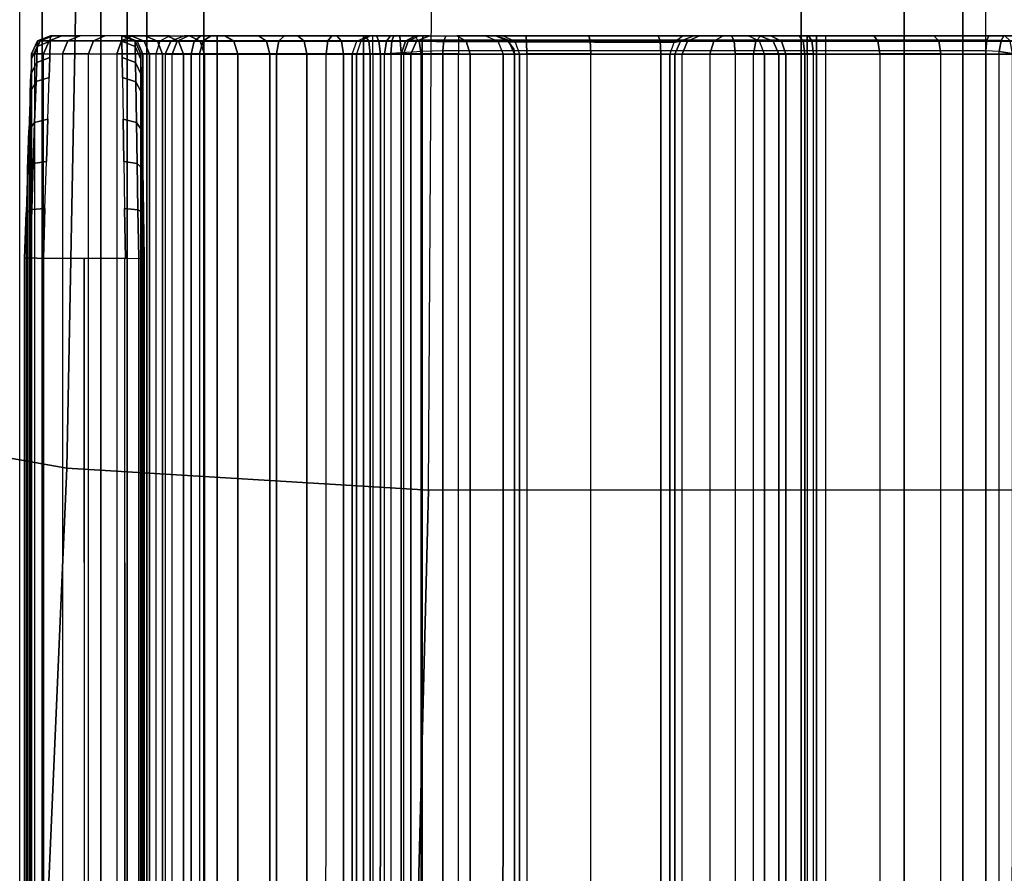
# Model space of a CAD drawing. Units: inches. Extents: x -2 to 217, y -6 to 211.
# Drawn here: x 3 to 4, y 12 to 12 of the extents above; entities that cross this region are included whole.
import ezdxf

# ---------------------------------------------------------------- set-up
doc = ezdxf.new("R2010")
doc.units = ezdxf.units.IN
doc.header["$MEASUREMENT"] = 0
for name, color, linetype in [('ELEC', 1, 'Continuous'), ('ELEC-CABLEMGMT', 1, 'Continuous'), ('STRUCTURE', 7, 'Continuous'), ('TERRITORY-FABRIC', 5, 'Continuous')]:
    doc.layers.add(name, color=color, linetype=linetype)

# ---------------------------------------------------------------- blocks, each defined once
blk = doc.blocks.new('VFG110_72_0T')
at = {"layer": 'STRUCTURE'}
for points in [[(0, 1.53, 26.44), (0, 0.3, 26.44), (72, 0.3, 26.44), (72, 1.53, 26.44)], [(0, 1.16676, 25.75202), (72, 1.16676, 25.75202), (72, 1.12442, 25.78734), (0, 1.12442, 25.78734)], [(72, 1.155, 26.32), (72, 1.155, 25.92), (0, 1.155, 25.92), (0, 1.155, 26.32)], [(0, 1.155, 25.92), (72, 1.155, 25.92), (72, 0.675, 25.92), (0, 0.675, 25.92)], [(0, 1.155, 26.32), (0, 0.675, 26.32), (72, 0.675, 26.32), (72, 1.155, 26.32)], [(0, 1.12442, 25.78734), (72, 1.12442, 25.78734), (72, 1.07077, 25.8), (0, 1.07077, 25.8)], [(0, 1.07077, 25.8), (72, 1.07077, 25.8), (72, 0.75924, 25.8), (0, 0.75924, 25.8)], [(0, 0.75924, 25.8), (72, 0.75924, 25.8), (72, 0.70558, 25.78734), (0, 0.70558, 25.78734)], [(0, 0.70558, 25.78734), (72, 0.70558, 25.78734), (72, 0.66325, 25.75202), (0, 0.66325, 25.75202)], [(0, 0.675, 26.32), (0, 0.675, 25.92), (72, 0.675, 25.92), (72, 0.675, 26.32)], [(0, 0.47633, 25.59308), (72, 0.47633, 25.59308), (72, 0.66325, 25.75202), (0, 0.66325, 25.75202)]]:
    blk.add_3dface(points, dxfattribs=at)
blk = doc.blocks.new('VFG116_2642T_0T')
at = {"layer": 'TERRITORY-FABRIC'}
for points in [[(41.68999, -1.88933, 26.44005), (0.3097, -1.88933, 26.44005), (0.3098, -1.53448, 26.44005), (41.68999, -1.53448, 26.44005)], [(41.68999, -1.88933, 26.44005), (0.3097, -1.88933, 26.44005), (0.3098, -1.53448, 26.44005), (41.68999, -1.53448, 26.44005)], [(40.75849, -1.53448, 51.98005), (1.2373, -1.53448, 51.98005), (1.2373, -1.88933, 51.98005), (40.75849, -1.88933, 51.98005)], [(40.75849, -1.53448, 51.98005), (1.2373, -1.53448, 51.98005), (1.2373, -1.88933, 51.98005), (40.75849, -1.88933, 51.98005)], [(41.68998, -1.89948, 26.44893), (0.3097, -1.89948, 26.44893), (0.3098, -1.88933, 26.44005), (41.68999, -1.88933, 26.44005)], [(41.68998, -1.89948, 26.44893), (0.3097, -1.89948, 26.44893), (0.3098, -1.88933, 26.44005), (41.68999, -1.88933, 26.44005)], [(40.75849, -1.88933, 51.98005), (1.2373, -1.88933, 51.98005), (1.2373, -1.89948, 51.97117), (40.75848, -1.89948, 51.97117)], [(40.75849, -1.88933, 51.98005), (1.2373, -1.88933, 51.98005), (1.2373, -1.89948, 51.97117), (40.75848, -1.89948, 51.97117)]]:
    blk.add_3dface(points, dxfattribs=at)
for points, invisible_edges in [([(40.75848, -1.89948, 51.97117), (1.2373, -1.89948, 51.97117), (0.06891, -1.89948, 50.80297), (41.93105, -1.89948, 50.80307)], 14), ([(41.93105, -1.89948, 26.69024), (41.93105, -1.89948, 50.80307), (0.06891, -1.89948, 50.80297), (0.06891, -1.89948, 26.69022)], 10), ([(41.93105, -1.89948, 26.69024), (0.06891, -1.89948, 26.69022), (0.3097, -1.89948, 26.44893), (41.68998, -1.89948, 26.44893)], 11)]:
    blk.add_3dface(points, dxfattribs=dict(at, invisible_edges=invisible_edges))
blk = doc.blocks.new('VFG150_08_1T')
at = {"layer": 'ELEC-CABLEMGMT'}
for points in [[(-10.65949, -0.97866, 22.38244), (-10.65949, 0.97866, 22.38244), (-11.65291, 0.95353, 22.16306), (-11.65291, -0.95353, 22.16306)], [(-11.65291, 0.95353, 22.16306), (-11.65291, -0.95353, 22.16306), (-12.66165, -0.94741, 22.09), (-12.66165, 0.94741, 22.09)], [(-12.6628, -1.12301, 22.13383), (-11.66431, -1.14215, 22.20822), (-11.65291, -0.95353, 22.16306), (-12.66165, -0.94741, 22.09)], [(-11.66431, -1.14215, 22.20822), (-10.68346, -1.18516, 22.42787), (-10.65949, -0.97866, 22.38244), (-11.65291, -0.95353, 22.16306)], [(-12.66633, -1.25739, 22.25503), (-11.69012, -1.28774, 22.33425), (-11.66431, -1.14215, 22.20822), (-12.6628, -1.12301, 22.13383)], [(-11.69012, -1.28774, 22.33425), (-10.73547, -1.34506, 22.55829), (-10.68346, -1.18516, 22.42787), (-11.66431, -1.14215, 22.20822)]]:
    blk.add_3dface(points, dxfattribs=at)
blk = doc.blocks.new('VFG197_0T')
at = {"layer": 'ELEC'}
for points in [[(11.09321, -1.83737, 24.36852), (11.82023, -1.83738, 24.36852), (11.84037, -1.83808, 24.35555), (11.07308, -1.83808, 24.35555)], [(11.79766, -1.83659, 24.37677), (11.11578, -1.83659, 24.37677), (11.09321, -1.83737, 24.36852), (11.82023, -1.83738, 24.36852)], [(11.77391, -1.83576, 24.37983), (11.79766, -1.83659, 24.37677), (11.11578, -1.83659, 24.37677), (11.13953, -1.83576, 24.37983)], [(11.13953, -1.83576, 24.37983), (11.13951, -1.83864, 24.38678), (11.77394, -1.83865, 24.38678), (11.77391, -1.83576, 24.37983)], [(11.79766, -1.83659, 24.37677), (11.77391, -1.83576, 24.37983), (11.77394, -1.83865, 24.38678), (11.7992, -1.8395, 24.3835)], [(11.82023, -1.83738, 24.36852), (11.79766, -1.83659, 24.37677), (11.7992, -1.8395, 24.3835), (11.8232, -1.84032, 24.3747)], [(11.84037, -1.83808, 24.35555), (11.82023, -1.83738, 24.36852), (11.8232, -1.84032, 24.3747), (11.84461, -1.84104, 24.36089)], [(11.0358, -1.83938, 24.29539), (11.87764, -1.83939, 24.29539), (11.88029, -1.83948, 24.27158), (11.03315, -1.83947, 24.27158)], [(11.03315, -1.83947, 24.25741), (11.88029, -1.83948, 24.25741), (11.88029, -1.841, 24.23151), (11.03315, -1.84099, 24.23151)], [(11.88029, -1.83948, 24.27158), (11.03315, -1.83947, 24.27158), (11.03315, -1.83947, 24.25741), (11.88029, -1.83948, 24.25741)], [(11.88029, -1.841, 24.23151), (11.03315, -1.84099, 24.23151), (11.03315, -1.84572, 24.20513), (11.88029, -1.84573, 24.20513)], [(11.8698, -1.83911, 24.31807), (11.04364, -1.8391, 24.31807), (11.0358, -1.83938, 24.29539), (11.87764, -1.83939, 24.29539)], [(11.05306, -1.83878, 24.33415), (11.86038, -1.83878, 24.33415), (11.8698, -1.83911, 24.31807), (11.04364, -1.8391, 24.31807)], [(11.84037, -1.83808, 24.35555), (11.07308, -1.83808, 24.35555), (11.05306, -1.83878, 24.33415), (11.86038, -1.83878, 24.33415)], [(11.13951, -1.83864, 24.38678), (11.1397, -1.84559, 24.38967), (11.77374, -1.8456, 24.38967), (11.77394, -1.83865, 24.38678)], [(11.7992, -1.8395, 24.3835), (11.77394, -1.83865, 24.38678), (11.77374, -1.8456, 24.38967), (11.79965, -1.84643, 24.38633)], [(11.8232, -1.84032, 24.3747), (11.7992, -1.8395, 24.3835), (11.79965, -1.84643, 24.38633), (11.82427, -1.84722, 24.37733)], [(11.84461, -1.84104, 24.36089), (11.8232, -1.84032, 24.3747), (11.82427, -1.84722, 24.37733), (11.84623, -1.84792, 24.36318)], [(11.86038, -1.83878, 24.33415), (11.84037, -1.83808, 24.35555), (11.84461, -1.84104, 24.36089), (11.86588, -1.84176, 24.33812)], [(11.86588, -1.84176, 24.33812), (11.84461, -1.84104, 24.36089), (11.84623, -1.84792, 24.36318), (11.86807, -1.84862, 24.33984)], [(11.8698, -1.83911, 24.31807), (11.86038, -1.83878, 24.33415), (11.86588, -1.84176, 24.33812), (11.87589, -1.8421, 24.32101)], [(11.87589, -1.8421, 24.32101), (11.86588, -1.84176, 24.33812), (11.86807, -1.84862, 24.33984), (11.87835, -1.84895, 24.3223)], [(11.87764, -1.83939, 24.29539), (11.8698, -1.83911, 24.31807), (11.87589, -1.8421, 24.32101), (11.88421, -1.84238, 24.2969)], [(11.88421, -1.84238, 24.2969), (11.87589, -1.8421, 24.32101), (11.87835, -1.84895, 24.3223), (11.8869, -1.84922, 24.29756)], [(11.88029, -1.83948, 24.27158), (11.87764, -1.83939, 24.29539), (11.88421, -1.84238, 24.2969), (11.88703, -1.84248, 24.27158)], [(11.88029, -1.83948, 24.25741), (11.88029, -1.841, 24.23151), (11.88703, -1.84398, 24.23186), (11.88703, -1.84248, 24.25742)], [(11.88029, -1.83948, 24.25741), (11.88029, -1.83948, 24.27158), (11.88703, -1.84248, 24.27159), (11.88703, -1.84248, 24.25742)], [(11.88029, -1.841, 24.23151), (11.88029, -1.84573, 24.20513), (11.88703, -1.84864, 24.20584), (11.88703, -1.84398, 24.23186)], [(11.88703, -1.84248, 24.27158), (11.88421, -1.84238, 24.2969), (11.8869, -1.84922, 24.29756), (11.88979, -1.84932, 24.27158)], [(11.88703, -1.84248, 24.25742), (11.88703, -1.84398, 24.23186), (11.88979, -1.85077, 24.23266), (11.88979, -1.84932, 24.25744)], [(11.88703, -1.84248, 24.25742), (11.88703, -1.84248, 24.27159), (11.88979, -1.84932, 24.27161), (11.88979, -1.84932, 24.25744)], [(11.03315, -1.84572, 24.20513), (11.88029, -1.84573, 24.20513), (11.88029, -1.85559, 24.17442), (11.03315, -1.85558, 24.17442)], [(11.1397, -1.84559, 24.38967), (11.1397, -1.86698, 24.38967), (11.77374, -1.86698, 24.38967), (11.77374, -1.8456, 24.38967)], [(11.88029, -1.84573, 24.20513), (11.88029, -1.85559, 24.17442), (11.88703, -1.85837, 24.17554), (11.88703, -1.84864, 24.20584)], [(11.88703, -1.84398, 24.23186), (11.88703, -1.84864, 24.20584), (11.88979, -1.85529, 24.20745), (11.88979, -1.85077, 24.23266)], [(11.88703, -1.84864, 24.20584), (11.88703, -1.85837, 24.17554), (11.88979, -1.86471, 24.1781), (11.88979, -1.85529, 24.20745)], [(11.88029, -1.85559, 24.17442), (11.03315, -1.85558, 24.17442), (11.03315, -1.8691, 24.14667), (11.88029, -1.86911, 24.14667)], [(11.88029, -1.85559, 24.17442), (11.88029, -1.86911, 24.14667), (11.88703, -1.87171, 24.14817), (11.88703, -1.85837, 24.17554)], [(11.88703, -1.85837, 24.17554), (11.88703, -1.87171, 24.14817), (11.88979, -1.87763, 24.15159), (11.88979, -1.86471, 24.1781)], [(11.1397, -1.86698, 24.38967), (11.1397, -1.88807, 24.38967), (11.77374, -1.88808, 24.38967), (11.77374, -1.8667, 24.38967)], [(11.03315, -1.8691, 24.14667), (11.88029, -1.86911, 24.14667), (11.88029, -1.88397, 24.12417), (11.03315, -1.88396, 24.12417)], [(11.88029, -1.86911, 24.14667), (11.88029, -1.88397, 24.12417), (11.88703, -1.88637, 24.12598), (11.88703, -1.87171, 24.14817)], [(11.88703, -1.87171, 24.14817), (11.88703, -1.88637, 24.12598), (11.88979, -1.89183, 24.13008), (11.88979, -1.87763, 24.15159)], [(11.88029, -1.88397, 24.12417), (11.03315, -1.88396, 24.12417), (11.03315, -1.90437, 24.10066), (11.88029, -1.90438, 24.10066)], [(11.88029, -1.88397, 24.12417), (11.88029, -1.90438, 24.10066), (11.88703, -1.9065, 24.10278), (11.88703, -1.88637, 24.12598)], [(11.77374, -1.88808, 24.38967), (11.77381, -1.89533, 24.38678), (11.13963, -1.89532, 24.38678), (11.1397, -1.88836, 24.38967)], [(11.79965, -1.88795, 24.38633), (11.77374, -1.88837, 24.38967), (11.77381, -1.89533, 24.38678), (11.79909, -1.8949, 24.38351)], [(11.82427, -1.88756, 24.37733), (11.79965, -1.88795, 24.38633), (11.79909, -1.8949, 24.38351), (11.8231, -1.89449, 24.37473)], [(11.84623, -1.88721, 24.36318), (11.82427, -1.88756, 24.37733), (11.8231, -1.89449, 24.37473), (11.84451, -1.89413, 24.36092)], [(11.86807, -1.88686, 24.33984), (11.84623, -1.88721, 24.36318), (11.84451, -1.89413, 24.36092), (11.8658, -1.89377, 24.33814)], [(11.87835, -1.88669, 24.3223), (11.86807, -1.88686, 24.33984), (11.8658, -1.89377, 24.33814), (11.87581, -1.8936, 24.32104)], [(11.8869, -1.88656, 24.29756), (11.87835, -1.88669, 24.3223), (11.87581, -1.8936, 24.32104), (11.88415, -1.89346, 24.29691)], [(11.88979, -1.88651, 24.27158), (11.8869, -1.88656, 24.29756), (11.88415, -1.89346, 24.29691), (11.88697, -1.89341, 24.27158)], [(11.88979, -1.88651, 24.25741), (11.88979, -1.88762, 24.23779), (11.88697, -1.89447, 24.23856), (11.88697, -1.89341, 24.25741)], [(11.88979, -1.88651, 24.25741), (11.88979, -1.88651, 24.27158), (11.88697, -1.89341, 24.27158), (11.88697, -1.89341, 24.25741)], [(11.88979, -1.88762, 24.23779), (11.88979, -1.89138, 24.21647), (11.88697, -1.89808, 24.21808), (11.88697, -1.89447, 24.23856)], [(11.88703, -1.88637, 24.12598), (11.88703, -1.9065, 24.10278), (11.88979, -1.91133, 24.10761), (11.88979, -1.89183, 24.13008)], [(11.84451, -1.89413, 24.36092), (11.8231, -1.89449, 24.37473), (11.82006, -1.8974, 24.36852), (11.84019, -1.89705, 24.35555)], [(11.8658, -1.89377, 24.33814), (11.84451, -1.89413, 24.36092), (11.84019, -1.89705, 24.35555), (11.86021, -1.8967, 24.33415)], [(11.87581, -1.8936, 24.32104), (11.8658, -1.89377, 24.33814), (11.86021, -1.8967, 24.33415), (11.86963, -1.89654, 24.31807)], [(11.88415, -1.89346, 24.29691), (11.87581, -1.8936, 24.32104), (11.86963, -1.89654, 24.31807), (11.87747, -1.8964, 24.29539)], [(11.88697, -1.89341, 24.27158), (11.88415, -1.89346, 24.29691), (11.87747, -1.8964, 24.29539), (11.88012, -1.89635, 24.27158)], [(11.88697, -1.89341, 24.25741), (11.88697, -1.89447, 24.23856), (11.88012, -1.8974, 24.2389), (11.88012, -1.89635, 24.25742)], [(11.88697, -1.89341, 24.25741), (11.88697, -1.89341, 24.27158), (11.88012, -1.89635, 24.27158), (11.88012, -1.89635, 24.25742)], [(11.88979, -1.89138, 24.21647), (11.88979, -1.89861, 24.19353), (11.88697, -1.90503, 24.19605), (11.88697, -1.89808, 24.21808)], [(11.03332, -1.89634, 24.25742), (11.03332, -1.89739, 24.2389), (11.88012, -1.8974, 24.2389), (11.88012, -1.89635, 24.25742)], [(11.03332, -1.89634, 24.27158), (11.03332, -1.89634, 24.25742), (11.88012, -1.89635, 24.25742), (11.88012, -1.89635, 24.27158)], [(11.03597, -1.89639, 24.29539), (11.03332, -1.89634, 24.27158), (11.88012, -1.89635, 24.27158), (11.87747, -1.8964, 24.29539)], [(11.88012, -1.90094, 24.21877), (11.88012, -1.8974, 24.2389), (11.03332, -1.89739, 24.2389), (11.03332, -1.90093, 24.21877)], [(11.04381, -1.89653, 24.31807), (11.03597, -1.89639, 24.29539), (11.87747, -1.8964, 24.29539), (11.86963, -1.89654, 24.31807)], [(11.05323, -1.89669, 24.33415), (11.04381, -1.89653, 24.31807), (11.86963, -1.89654, 24.31807), (11.86021, -1.8967, 24.33415)], [(11.07325, -1.89704, 24.35555), (11.05323, -1.89669, 24.33415), (11.86021, -1.8967, 24.33415), (11.84019, -1.89705, 24.35555)], [(11.84019, -1.89705, 24.35555), (11.82006, -1.8974, 24.36852), (11.09338, -1.89739, 24.36852), (11.07325, -1.89704, 24.35555)], [(11.82006, -1.8974, 24.36852), (11.79749, -1.89779, 24.37676), (11.11595, -1.89779, 24.37676), (11.09338, -1.89739, 24.36852)], [(11.79749, -1.89779, 24.37676), (11.77374, -1.89821, 24.37983), (11.1397, -1.8982, 24.37983), (11.11595, -1.89779, 24.37676)], [(11.1397, -1.8982, 24.37983), (11.13963, -1.89532, 24.38678), (11.77381, -1.89533, 24.38678), (11.77374, -1.89821, 24.37983)], [(11.79909, -1.8949, 24.38351), (11.77381, -1.89533, 24.38678), (11.77374, -1.89821, 24.37983), (11.79749, -1.89779, 24.37676)], [(11.8231, -1.89449, 24.37473), (11.79909, -1.8949, 24.38351), (11.79749, -1.89779, 24.37676), (11.82006, -1.8974, 24.36852)], [(11.88697, -1.89447, 24.23856), (11.88697, -1.89808, 24.21808), (11.88012, -1.90094, 24.21877), (11.88012, -1.8974, 24.2389)], [(11.88697, -1.89808, 24.21808), (11.88697, -1.90503, 24.19605), (11.88012, -1.90777, 24.19713), (11.88012, -1.90094, 24.21877)], [(11.88979, -1.89861, 24.19353), (11.88979, -1.91009, 24.16976), (11.88697, -1.91605, 24.17322), (11.88697, -1.90503, 24.19605)], [(11.03315, -1.90437, 24.10066), (11.88029, -1.90438, 24.10066), (11.88029, -1.92707, 24.08085), (11.03315, -1.92706, 24.08085)], [(11.03332, -1.90093, 24.21877), (11.03332, -1.90776, 24.19713), (11.88012, -1.90777, 24.19713), (11.88012, -1.90094, 24.21877)], [(11.88029, -1.92707, 24.08085), (11.88029, -1.90438, 24.10066), (11.88703, -1.9065, 24.10278), (11.88703, -1.92889, 24.08323)], [(11.88012, -1.9186, 24.1747), (11.88012, -1.90777, 24.19713), (11.03332, -1.90776, 24.19713), (11.03332, -1.91859, 24.1747)], [(11.03332, -1.90916, 24.74579), (11.03332, -1.91278, 24.73226), (11.88012, -1.91279, 24.73226), (11.88012, -1.90917, 24.74579)], [(11.03332, -1.90916, 24.74579), (11.03332, -1.91278, 24.75932), (11.88012, -1.91279, 24.75932), (11.88012, -1.90917, 24.74579)], [(11.88697, -1.90503, 24.19605), (11.88697, -1.91605, 24.17322), (11.88012, -1.9186, 24.1747), (11.88012, -1.90777, 24.19713)], [(11.88012, -1.91279, 24.73226), (11.88012, -1.90917, 24.74579), (11.88697, -1.91211, 24.74579), (11.88697, -1.91534, 24.73373)], [(11.88012, -1.90917, 24.74579), (11.88012, -1.91279, 24.75932), (11.88697, -1.91534, 24.75785), (11.88697, -1.91211, 24.74579)], [(11.88703, -1.92889, 24.08323), (11.88703, -1.9065, 24.10278), (11.88979, -1.91133, 24.10761), (11.88979, -1.93302, 24.08868)], [(11.03332, -1.92269, 24.72236), (11.03332, -1.91278, 24.73226), (11.88012, -1.91279, 24.73226), (11.88012, -1.92269, 24.72236)], [(11.88012, -1.91279, 24.75932), (11.88012, -1.92269, 24.76923), (11.03332, -1.92269, 24.76923), (11.03332, -1.91278, 24.75932)], [(11.88012, -1.92269, 24.72236), (11.88012, -1.91279, 24.73226), (11.88697, -1.91534, 24.73373), (11.88697, -1.92417, 24.72491)], [(11.88012, -1.91279, 24.75932), (11.88012, -1.92269, 24.76923), (11.88697, -1.92417, 24.76668), (11.88697, -1.91534, 24.75785)], [(11.88979, -1.91009, 24.16976), (11.88979, -1.92177, 24.15216), (11.88697, -1.92727, 24.15632), (11.88697, -1.91605, 24.17322)], [(11.88697, -1.91534, 24.73373), (11.88697, -1.91211, 24.74579), (11.88979, -1.91901, 24.74579), (11.88979, -1.92131, 24.73718)], [(11.88697, -1.91211, 24.74579), (11.88697, -1.91534, 24.75785), (11.88979, -1.92131, 24.7544), (11.88979, -1.91901, 24.74579)], [(11.88012, -1.92962, 24.15809), (11.88012, -1.9186, 24.1747), (11.03332, -1.91859, 24.1747), (11.03332, -1.92961, 24.15809)], [(11.88697, -1.91605, 24.17322), (11.88697, -1.92727, 24.15632), (11.88012, -1.92962, 24.15809), (11.88012, -1.9186, 24.1747)], [(11.88697, -1.92417, 24.72491), (11.88697, -1.91534, 24.73373), (11.88979, -1.92131, 24.73718), (11.88979, -1.92761, 24.73088)], [(11.88697, -1.91534, 24.75785), (11.88697, -1.92417, 24.76668), (11.88979, -1.92761, 24.7607), (11.88979, -1.92131, 24.7544)], [(11.88012, -1.92269, 24.72236), (11.88012, -1.93622, 24.71873), (11.03332, -1.93621, 24.71873), (11.03332, -1.92269, 24.72236)], [(11.03332, -1.92269, 24.76923), (11.03332, -1.93621, 24.77285), (11.88012, -1.93622, 24.77285), (11.88012, -1.92269, 24.76923)], [(11.88012, -1.93622, 24.71873), (11.88012, -1.92269, 24.72236), (11.88697, -1.92417, 24.72491), (11.88697, -1.93622, 24.72168)], [(11.88012, -1.92269, 24.76923), (11.88012, -1.93622, 24.77285), (11.88697, -1.93622, 24.76991), (11.88697, -1.92417, 24.76668)], [(11.88979, -1.92177, 24.15216), (11.88979, -1.94012, 24.13147), (11.88697, -1.9449, 24.13645), (11.88697, -1.92727, 24.15632)], [(11.88697, -1.93622, 24.72168), (11.88697, -1.92417, 24.72491), (11.88979, -1.92761, 24.73088), (11.88979, -1.93622, 24.72858)], [(11.88697, -1.92417, 24.76668), (11.88697, -1.93622, 24.76991), (11.88979, -1.93622, 24.76301), (11.88979, -1.92761, 24.7607)], [(11.88029, -1.92707, 24.08085), (11.03315, -1.92706, 24.08085), (11.03315, -1.96709, 24.05663), (11.88029, -1.9671, 24.05663)], [(11.03332, -1.92961, 24.15809), (11.03332, -1.94694, 24.13857), (11.88012, -1.94694, 24.13857), (11.88012, -1.92962, 24.15809)], [(11.88697, -1.92727, 24.15632), (11.88697, -1.9449, 24.13645), (11.88012, -1.94694, 24.13857), (11.88012, -1.92962, 24.15809)], [(11.88029, -1.9671, 24.05663), (11.88029, -1.92707, 24.08085), (11.88703, -1.92889, 24.08323), (11.88703, -1.96837, 24.05935)], [(11.88703, -1.96837, 24.05935), (11.88703, -1.92889, 24.08323), (11.88979, -1.93302, 24.08868), (11.88979, -1.97127, 24.06554)], [(11.88012, -2.01251, 24.71873), (11.03332, -2.0125, 24.71873), (11.03332, -1.93621, 24.71873), (11.88012, -1.93622, 24.71873)], [(11.88012, -1.93622, 24.77285), (11.88012, -2.01744, 24.77285), (11.03332, -2.01743, 24.77285), (11.03332, -1.93621, 24.77285)], [(11.88012, -2.01251, 24.71873), (11.88012, -1.93622, 24.71873), (11.88697, -1.93622, 24.72168), (11.88697, -2.01251, 24.72168)], [(11.88012, -1.93622, 24.77285), (11.88012, -2.01744, 24.77285), (11.88697, -2.01744, 24.76991), (11.88697, -1.93622, 24.76991)], [(11.88697, -2.01251, 24.72168), (11.88697, -1.93622, 24.72168), (11.88979, -1.93622, 24.72858), (11.88979, -2.01251, 24.72858)], [(11.88697, -1.93622, 24.76991), (11.88697, -2.01744, 24.76991), (11.88979, -2.01744, 24.76301), (11.88979, -1.93622, 24.76301)], [(11.88979, -1.94012, 24.13147), (11.88979, -1.95782, 24.11658), (11.88697, -1.96191, 24.12214), (11.88697, -1.9449, 24.13645)], [(11.88697, -1.9449, 24.13645), (11.88697, -1.96191, 24.12214), (11.88012, -1.96365, 24.12451), (11.88012, -1.94694, 24.13857)], [(11.03332, -1.94694, 24.13857), (11.03332, -1.96364, 24.12451), (11.88012, -1.96365, 24.12451), (11.88012, -1.94694, 24.13857)], [(11.88979, -1.95782, 24.11658), (11.88979, -1.97829, 24.10363), (11.88697, -1.98156, 24.10971), (11.88697, -1.96191, 24.12214)], [(11.88012, -1.98296, 24.1123), (11.88012, -1.96365, 24.12451), (11.03332, -1.96364, 24.12451), (11.03332, -1.98295, 24.1123)], [(11.88697, -1.96191, 24.12214), (11.88697, -1.98156, 24.10971), (11.88012, -1.98296, 24.1123), (11.88012, -1.96365, 24.12451)], [(11.88029, -1.9671, 24.05663), (11.03315, -1.96709, 24.05663), (11.03315, -1.99295, 24.04643), (11.88029, -1.99296, 24.04643)], [(11.88029, -1.99296, 24.04643), (11.88029, -1.9671, 24.05663), (11.88703, -1.96837, 24.05935), (11.88703, -1.99388, 24.04929)], [(11.88703, -1.99388, 24.04929), (11.88703, -1.96837, 24.05935), (11.88979, -1.97127, 24.06554), (11.88979, -1.99598, 24.05579)], [(11.88697, -1.98156, 24.10971), (11.88697, -2.00111, 24.10073), (11.88012, -2.00216, 24.10348), (11.88012, -1.98296, 24.1123)], [(11.88979, -1.97829, 24.10363), (11.88979, -1.99864, 24.09429), (11.88697, -2.00111, 24.10073), (11.88697, -1.98156, 24.10971)], [(11.03332, -1.98295, 24.1123), (11.03332, -2.00215, 24.10348), (11.88012, -2.00216, 24.10348), (11.88012, -1.98296, 24.1123)], [(11.03315, -1.99295, 24.04643), (11.88029, -1.99296, 24.04643), (11.88029, -2.02684, 24.03834), (11.03315, -2.02683, 24.03834)], [(11.88029, -2.02684, 24.03834), (11.88029, -1.99296, 24.04643), (11.88703, -1.99388, 24.04929), (11.88703, -2.02731, 24.04131)], [(11.88703, -2.02731, 24.04131), (11.88703, -1.99388, 24.04929), (11.88979, -1.99598, 24.05579), (11.88979, -2.02837, 24.04806)], [(11.88697, -2.00111, 24.10073), (11.88697, -2.0152, 24.09603), (11.88012, -2.016, 24.09886), (11.88012, -2.00216, 24.10348)], [(11.88979, -1.99864, 24.09429), (11.88979, -2.0133, 24.08939), (11.88697, -2.0152, 24.09603), (11.88697, -2.00111, 24.10073)], [(11.03332, -2.00215, 24.10348), (11.03332, -2.01599, 24.09886), (11.88012, -2.016, 24.09886), (11.88012, -2.00216, 24.10348)], [(11.88012, -2.00653, 25.25508), (11.88012, -2.00886, 25.23216), (11.03332, -2.00885, 25.23216), (11.03332, -2.00652, 25.25508)], [(11.03332, -2.00652, 25.25508), (11.03332, -2.17227, 25.54217), (11.88012, -2.17228, 25.54217), (11.88012, -2.00653, 25.25508)], [(11.88012, -2.00886, 25.23216), (11.88012, -2.00653, 25.25508), (11.88697, -2.00907, 25.25361), (11.88697, -2.01106, 25.23412)], [(11.88012, -2.17228, 25.54217), (11.88012, -2.00653, 25.25508), (11.88697, -2.00907, 25.25361), (11.88624, -2.17424, 25.54103)], [(11.88012, -2.00886, 25.23216), (11.88012, -2.03215, 25.20597), (11.03332, -2.03214, 25.20597), (11.03332, -2.00885, 25.23216)], [(11.88012, -2.00886, 25.23216), (11.88012, -2.03215, 25.20597), (11.88697, -2.03435, 25.20792), (11.88697, -2.01106, 25.23412)], [(11.88624, -2.17424, 25.54103), (11.88697, -2.00907, 25.25361), (11.88979, -2.01505, 25.25016), (11.88959, -2.17908, 25.53824)], [(11.88697, -2.01106, 25.23412), (11.88697, -2.00907, 25.25361), (11.88979, -2.01505, 25.25016), (11.88979, -2.01622, 25.2387)], [(11.88697, -2.01106, 25.23412), (11.88697, -2.03435, 25.20792), (11.88979, -2.0395, 25.2125), (11.88979, -2.01622, 25.2387)], [(11.03332, -2.01599, 24.09886), (11.03324, -2.02127, 24.09755), (11.88021, -2.02128, 24.09755), (11.88012, -2.016, 24.09886)], [(11.88012, -2.01251, 24.71873), (11.88012, -2.04264, 24.72473), (11.03332, -2.04263, 24.72473), (11.03332, -2.0125, 24.71873)], [(11.03332, -2.01743, 24.77285), (11.03332, -2.02352, 24.77382), (11.88012, -2.02353, 24.77382), (11.88012, -2.01744, 24.77285)], [(11.88697, -2.01251, 24.72168), (11.88697, -2.04151, 24.72745), (11.88012, -2.04264, 24.72473), (11.88012, -2.01251, 24.71873)], [(11.88021, -2.02128, 24.09755), (11.88012, -2.016, 24.09886), (11.88697, -2.0152, 24.09603), (11.88699, -2.02055, 24.09474)], [(11.88012, -2.02353, 24.77382), (11.88012, -2.01744, 24.77285), (11.88697, -2.01744, 24.76991), (11.88697, -2.02444, 24.77102)], [(11.88979, -2.01251, 24.72858), (11.88979, -2.03887, 24.73382), (11.88697, -2.04151, 24.72745), (11.88697, -2.01251, 24.72168)], [(11.88699, -2.02055, 24.09474), (11.88697, -2.0152, 24.09603), (11.88979, -2.0133, 24.08939), (11.88979, -2.01926, 24.08803)], [(11.88697, -2.02444, 24.77102), (11.88697, -2.01744, 24.76991), (11.88979, -2.01744, 24.76301), (11.88979, -2.02657, 24.76446)], [(11.88082, -2.03207, 24.09602), (11.88021, -2.02128, 24.09755), (11.03324, -2.02127, 24.09755), (11.03262, -2.03207, 24.09602)], [(11.88082, -2.03207, 24.09602), (11.88021, -2.02128, 24.09755), (11.88699, -2.02055, 24.09474), (11.88717, -2.03164, 24.09336)], [(11.88717, -2.03164, 24.09336), (11.88699, -2.02055, 24.09474), (11.88979, -2.01926, 24.08803), (11.88979, -2.03144, 24.08698)], [(11.88029, -2.02684, 24.03834), (11.03315, -2.02683, 24.03834), (11.03315, -2.06199, 24.03566), (11.88029, -2.062, 24.03566)], [(11.88012, -2.02353, 24.77382), (11.88012, -2.03336, 24.78097), (11.03332, -2.03336, 24.78097), (11.03332, -2.02352, 24.77382)], [(11.88012, -2.03336, 24.78097), (11.88012, -2.02353, 24.77382), (11.88697, -2.02444, 24.77102), (11.88697, -2.03574, 24.77924)], [(11.88029, -2.062, 24.03566), (11.88029, -2.02684, 24.03834), (11.88703, -2.02731, 24.04131), (11.88703, -2.062, 24.03866)], [(11.88697, -2.03574, 24.77924), (11.88697, -2.02444, 24.77102), (11.88979, -2.02657, 24.76446), (11.88979, -2.04133, 24.77518)], [(11.88703, -2.062, 24.03866), (11.88703, -2.02731, 24.04131), (11.88979, -2.02837, 24.04806), (11.88979, -2.062, 24.0455)], [(11.03262, -2.03207, 24.09602), (11.03187, -2.04302, 24.09601), (11.88157, -2.04303, 24.09601), (11.88082, -2.03207, 24.09602)], [(11.88012, -2.03215, 25.20597), (11.88012, -2.03712, 25.19289), (11.03332, -2.03711, 25.19289), (11.03332, -2.03214, 25.20597)], [(11.88697, -2.04006, 25.19289), (11.88697, -2.03435, 25.20792), (11.88012, -2.03215, 25.20597), (11.88012, -2.03712, 25.19289)], [(11.88157, -2.04303, 24.09601), (11.88082, -2.03207, 24.09602), (11.88717, -2.03164, 24.09336), (11.88738, -2.04301, 24.09357)], [(11.88738, -2.04301, 24.09357), (11.88717, -2.03164, 24.09336), (11.88979, -2.03144, 24.08698), (11.88979, -2.0436, 24.08777)], [(11.03332, -2.03336, 24.78097), (11.03332, -2.03711, 24.79253), (11.88012, -2.03712, 24.79253), (11.88012, -2.03336, 24.78097)], [(11.03332, -2.03711, 25.19289), (11.88012, -2.03712, 25.19289), (11.88012, -2.03712, 24.79253), (11.03332, -2.03711, 24.79253)], [(11.88012, -2.03712, 24.79253), (11.88012, -2.03336, 24.78097), (11.88697, -2.03574, 24.77924), (11.88697, -2.04006, 24.79253)], [(11.88012, -2.03712, 25.19289), (11.88012, -2.03712, 24.79253), (11.88697, -2.04006, 24.79253), (11.88697, -2.04006, 25.19289)], [(11.88979, -2.04696, 25.19289), (11.88979, -2.0395, 25.2125), (11.88697, -2.03435, 25.20792), (11.88697, -2.04006, 25.19289)], [(11.88697, -2.04006, 24.79253), (11.88697, -2.03574, 24.77924), (11.88979, -2.04133, 24.77518), (11.88979, -2.04696, 24.79253)], [(11.03187, -2.04302, 24.09601), (11.03152, -2.05394, 24.09754), (11.88192, -2.05395, 24.09754), (11.88157, -2.04303, 24.09601)], [(11.88012, -2.04264, 24.72473), (11.88012, -2.06818, 24.74179), (11.03332, -2.06817, 24.74179), (11.03332, -2.04263, 24.72473)], [(11.88697, -2.04151, 24.72745), (11.88697, -2.0661, 24.74387), (11.88012, -2.06818, 24.74179), (11.88012, -2.04264, 24.72473)], [(11.88192, -2.05395, 24.09754), (11.88157, -2.04303, 24.09601), (11.88738, -2.04301, 24.09357), (11.88749, -2.05443, 24.09529)], [(11.88979, -2.03887, 24.73382), (11.88979, -2.06122, 24.74875), (11.88697, -2.0661, 24.74387), (11.88697, -2.04151, 24.72745)], [(11.88697, -2.04006, 25.19289), (11.88697, -2.04006, 24.79253), (11.88979, -2.04696, 24.79253), (11.88979, -2.04696, 25.19289)], [(11.88749, -2.05443, 24.09529), (11.88738, -2.04301, 24.09357), (11.88979, -2.0436, 24.08777), (11.88979, -2.05559, 24.08984)], [(11.03152, -2.05394, 24.09754), (11.03152, -2.33697, 24.1577), (11.88192, -2.33697, 24.1577), (11.88192, -2.05395, 24.09754)], [(11.88192, -2.33697, 24.1577), (11.88192, -2.05395, 24.09754), (11.88749, -2.05443, 24.09529), (11.88749, -2.33745, 24.15545)], [(11.88749, -2.33745, 24.15545), (11.88749, -2.05443, 24.09529), (11.88979, -2.05559, 24.08984), (11.88979, -2.33861, 24.15)], [(11.03315, -2.06199, 24.03566), (11.88029, -2.062, 24.03566), (11.88029, -2.09767, 24.03658), (11.03315, -2.09766, 24.03658)], [(11.88639, -2.09754, 24.03897), (11.88703, -2.062, 24.03866), (11.88029, -2.062, 24.03566), (11.88029, -2.09767, 24.03658)], [(11.88963, -2.09725, 24.04464), (11.88979, -2.062, 24.0455), (11.88703, -2.062, 24.03866), (11.88639, -2.09754, 24.03897)], [(11.88979, -2.06122, 24.74875), (11.88979, -2.07615, 24.7711), (11.88697, -2.08252, 24.76846), (11.88697, -2.0661, 24.74387)], [(11.88012, -2.06818, 24.74179), (11.88012, -2.08524, 24.76733), (11.03332, -2.08523, 24.76733), (11.03332, -2.06817, 24.74179)], [(11.88697, -2.0661, 24.74387), (11.88697, -2.08252, 24.76846), (11.88012, -2.08524, 24.76733), (11.88012, -2.06818, 24.74179)], [(11.88979, -2.08139, 24.79746), (11.88979, -2.07615, 24.7711), (11.88697, -2.08252, 24.76846), (11.88697, -2.08829, 24.79746)], [(11.88697, -2.08829, 24.79746), (11.88697, -2.08252, 24.76846), (11.88012, -2.08524, 24.76733), (11.88012, -2.09123, 24.79746)], [(11.88979, -2.08139, 24.79746), (11.88979, -2.08139, 25.03458), (11.88783, -2.08729, 25.03458), (11.88697, -2.08829, 24.79746)], [(11.88979, -2.08139, 25.03458), (11.88979, -2.08139, 25.28829), (11.88697, -2.08829, 25.28829), (11.88783, -2.08729, 25.03458)], [(11.88979, -2.08139, 25.28829), (11.88979, -2.08535, 25.30305), (11.88697, -2.09132, 25.2996), (11.88697, -2.08829, 25.28829)], [(11.03332, -2.09123, 24.79746), (11.03332, -2.08523, 24.76733), (11.88012, -2.08524, 24.76733), (11.88012, -2.09123, 24.79746)], [(11.88697, -2.08829, 24.79746), (11.88783, -2.08729, 25.03458), (11.88271, -2.09084, 25.03458), (11.88012, -2.09123, 24.79746)], [(11.88783, -2.08729, 25.03458), (11.88697, -2.08829, 25.28829), (11.88012, -2.09123, 25.28829), (11.88271, -2.09084, 25.03458)], [(11.88697, -2.08829, 25.28829), (11.88697, -2.09132, 25.2996), (11.88012, -2.09387, 25.29813), (11.88012, -2.09123, 25.28829)], [(11.88979, -2.21302, 25.52483), (11.88979, -2.08535, 25.30305), (11.88697, -2.09132, 25.2996), (11.88697, -2.21902, 25.52136)], [(11.88012, -2.09123, 25.28829), (11.03332, -2.09123, 25.28829), (11.03332, -2.09123, 24.79746), (11.88012, -2.09123, 24.79746)], [(11.03332, -2.09386, 25.29813), (11.03332, -2.09123, 25.28829), (11.88012, -2.09123, 25.28829), (11.88012, -2.09387, 25.29813)], [(11.8801, -2.22157, 25.51989), (11.03334, -2.22157, 25.51989), (11.03332, -2.09386, 25.29813), (11.88012, -2.09387, 25.29813)], [(11.88697, -2.21902, 25.52136), (11.88697, -2.09132, 25.2996), (11.88012, -2.09387, 25.29813), (11.8801, -2.22157, 25.51989)], [(11.88029, -2.09767, 24.03658), (11.03315, -2.09766, 24.03658), (11.03315, -2.13095, 24.0391), (11.88029, -2.13096, 24.0391)], [(11.88703, -2.13066, 24.04208), (11.88639, -2.09754, 24.03897), (11.88029, -2.09767, 24.03658), (11.88029, -2.13096, 24.0391)], [(11.88979, -2.12999, 24.04888), (11.88963, -2.09725, 24.04464), (11.88639, -2.09754, 24.03897), (11.88703, -2.13066, 24.04208)], [(11.88979, -2.16608, 24.05346), (11.88979, -2.12999, 24.04888), (11.88703, -2.13066, 24.04208), (11.88703, -2.16712, 24.0467)], [(11.03315, -2.13095, 24.0391), (11.88029, -2.13096, 24.0391), (11.88029, -2.16757, 24.04374), (11.03315, -2.16756, 24.04374)], [(11.88703, -2.16712, 24.0467), (11.88703, -2.13066, 24.04208), (11.88029, -2.13096, 24.0391), (11.88029, -2.16757, 24.04374)], [(11.88979, -2.20429, 24.06045), (11.88979, -2.16608, 24.05346), (11.88703, -2.16712, 24.0467), (11.88703, -2.20571, 24.05377)], [(11.03315, -2.16756, 24.04374), (11.88029, -2.16757, 24.04374), (11.88029, -2.20633, 24.05083), (11.03315, -2.20632, 24.05083)], [(11.88703, -2.20571, 24.05377), (11.88703, -2.16712, 24.0467), (11.88029, -2.16757, 24.04374), (11.88029, -2.20633, 24.05083)], [(11.03332, -2.17227, 25.54217), (11.03332, -2.1749, 25.55201), (11.88012, -2.17491, 25.55201), (11.88012, -2.17228, 25.54217)], [(11.88012, -2.17491, 25.55201), (11.88012, -2.17491, 25.60357), (11.03332, -2.1749, 25.60357), (11.03332, -2.1749, 25.55201)], [(11.03332, -2.1749, 25.60357), (11.03332, -2.17863, 25.63219), (11.88012, -2.17864, 25.63219), (11.88012, -2.17491, 25.60357)], [(11.88012, -2.17228, 25.54217), (11.88012, -2.17491, 25.55201), (11.88697, -2.17786, 25.55201), (11.88624, -2.17424, 25.54103)], [(11.88012, -2.17491, 25.55201), (11.88012, -2.17491, 25.60357), (11.88697, -2.17786, 25.60357), (11.88697, -2.17786, 25.55201)], [(11.88012, -2.17491, 25.60357), (11.88012, -2.17864, 25.63219), (11.88697, -2.18136, 25.63106), (11.88697, -2.17786, 25.60357)], [(11.88624, -2.17424, 25.54103), (11.88697, -2.17786, 25.55201), (11.88979, -2.18475, 25.55201), (11.88959, -2.17908, 25.53824)], [(11.88012, -2.17864, 25.63219), (11.88012, -2.19304, 25.6572), (11.03332, -2.19303, 25.6572), (11.03332, -2.17863, 25.63219)], [(11.88012, -2.17864, 25.63219), (11.88012, -2.19304, 25.6572), (11.88697, -2.19512, 25.65512), (11.88697, -2.18136, 25.63106)], [(11.88697, -2.17786, 25.55201), (11.88697, -2.17786, 25.60357), (11.88979, -2.18475, 25.60357), (11.88979, -2.18475, 25.55201)], [(11.88697, -2.17786, 25.60357), (11.88697, -2.18136, 25.63106), (11.88979, -2.18773, 25.62842), (11.88979, -2.18475, 25.60357)], [(11.88697, -2.18136, 25.63106), (11.88697, -2.19512, 25.65512), (11.88979, -2.19999, 25.65024), (11.88979, -2.18773, 25.62842)], [(11.03332, -2.19303, 25.6572), (11.03332, -2.2159, 25.67479), (11.88012, -2.2159, 25.67479), (11.88012, -2.19304, 25.6572)], [(11.88012, -2.19304, 25.6572), (11.88012, -2.2159, 25.67479), (11.88697, -2.21703, 25.67207), (11.88697, -2.19512, 25.65512)], [(11.88697, -2.19512, 25.65512), (11.88697, -2.21703, 25.67207), (11.88979, -2.21967, 25.6657), (11.88979, -2.19999, 25.65024)], [(11.88029, -2.20633, 24.05083), (11.03315, -2.20632, 24.05083), (11.03315, -2.24711, 24.0608), (11.88029, -2.24711, 24.0608)], [(11.88703, -2.24631, 24.06369), (11.88703, -2.20571, 24.05377), (11.88029, -2.20633, 24.05083), (11.88029, -2.24711, 24.0608)], [(11.88979, -2.24449, 24.07028), (11.88979, -2.20429, 24.06045), (11.88703, -2.20571, 24.05377), (11.88703, -2.24631, 24.06369)], [(11.88012, -2.2159, 25.67479), (11.88012, -2.24377, 25.6823), (11.03332, -2.24376, 25.6823), (11.03332, -2.2159, 25.67479)], [(11.88012, -2.2159, 25.67479), (11.88012, -2.24377, 25.6823), (11.88697, -2.24377, 25.67936), (11.88697, -2.21703, 25.67207)], [(11.88979, -2.21302, 25.52483), (11.88979, -2.21919, 25.55333), (11.88697, -2.22609, 25.55333), (11.88697, -2.21902, 25.52136)], [(11.88697, -2.21703, 25.67207), (11.88697, -2.24377, 25.67936), (11.88979, -2.24377, 25.67246), (11.88979, -2.21967, 25.6657)], [(11.88012, -2.22903, 25.55333), (11.03332, -2.22902, 25.55333), (11.03334, -2.22157, 25.51989), (11.8801, -2.22157, 25.51989)], [(11.88697, -2.21902, 25.52136), (11.88697, -2.22609, 25.55333), (11.88012, -2.22903, 25.55333), (11.8801, -2.22157, 25.51989)], [(11.88979, -2.21919, 25.55333), (11.88979, -2.21919, 25.6085), (11.88697, -2.22609, 25.6085), (11.88697, -2.22609, 25.55333)], [(11.88979, -2.21919, 25.6085), (11.88979, -2.22482, 25.62585), (11.88697, -2.2304, 25.6218), (11.88697, -2.22609, 25.6085)], [(11.88697, -2.22609, 25.55333), (11.88697, -2.22609, 25.6085), (11.88012, -2.22903, 25.6085), (11.88012, -2.22903, 25.55333)], [(11.88697, -2.22609, 25.6085), (11.88697, -2.2304, 25.6218), (11.88012, -2.23278, 25.62007), (11.88012, -2.22903, 25.6085)], [(11.88979, -2.22482, 25.62585), (11.88979, -2.23958, 25.63658), (11.88697, -2.24171, 25.63002), (11.88697, -2.2304, 25.6218)], [(11.88012, -2.22903, 25.6085), (11.03332, -2.22902, 25.6085), (11.03332, -2.22902, 25.55333), (11.88012, -2.22903, 25.55333)], [(11.88012, -2.23278, 25.62007), (11.03332, -2.23277, 25.62007), (11.03332, -2.22902, 25.6085), (11.88012, -2.22903, 25.6085)], [(11.88012, -2.23278, 25.62007), (11.88012, -2.24262, 25.62722), (11.03332, -2.24261, 25.62722), (11.03332, -2.23277, 25.62007)], [(11.88697, -2.2304, 25.6218), (11.88697, -2.24171, 25.63002), (11.88012, -2.24262, 25.62722), (11.88012, -2.23278, 25.62007)], [(11.88012, -2.24262, 25.62722), (11.88012, -2.24871, 25.62818), (11.03332, -2.2487, 25.62818), (11.03332, -2.24261, 25.62722)], [(11.88697, -2.24171, 25.63002), (11.88697, -2.24871, 25.63113), (11.88012, -2.24871, 25.62818), (11.88012, -2.24262, 25.62722)], [(11.88979, -2.23958, 25.63658), (11.88979, -2.24871, 25.63802), (11.88697, -2.24871, 25.63113), (11.88697, -2.24171, 25.63002)], [(11.03315, -2.24711, 24.0608), (11.88029, -2.24711, 24.0608), (11.88029, -2.28169, 24.07134), (11.03315, -2.28169, 24.07134)], [(11.03332, -2.24376, 25.6823), (11.03332, -2.25363, 25.6823), (11.88012, -2.25364, 25.6823), (11.88012, -2.24377, 25.6823)], [(11.88012, -2.24377, 25.6823), (11.88012, -2.25364, 25.6823), (11.88697, -2.25364, 25.67936), (11.88697, -2.24377, 25.67936)], [(11.88703, -2.28074, 24.07419), (11.88703, -2.24631, 24.06369), (11.88029, -2.24711, 24.0608), (11.88029, -2.28169, 24.07134)], [(11.88697, -2.24377, 25.67936), (11.88697, -2.25364, 25.67936), (11.88979, -2.25364, 25.67246), (11.88979, -2.24377, 25.67246)], [(11.88979, -2.27858, 24.08067), (11.88979, -2.24449, 24.07028), (11.88703, -2.24631, 24.06369), (11.88703, -2.28074, 24.07419)], [(11.03332, -2.3551, 25.62818), (11.03332, -2.2487, 25.62818), (11.88012, -2.24871, 25.62818), (11.88012, -2.35511, 25.62818)], [(11.88012, -2.25364, 25.6823), (11.88012, -2.35238, 25.6823), (11.03332, -2.35237, 25.6823), (11.03332, -2.25363, 25.6823)], [(11.88697, -2.24871, 25.63113), (11.88697, -2.35511, 25.63113), (11.88012, -2.35511, 25.62818), (11.88012, -2.24871, 25.62818)], [(11.88697, -2.25364, 25.67936), (11.88697, -2.35238, 25.67936), (11.88012, -2.35238, 25.6823), (11.88012, -2.25364, 25.6823)], [(11.88979, -2.24871, 25.63802), (11.88979, -2.35511, 25.63802), (11.88697, -2.35511, 25.63113), (11.88697, -2.24871, 25.63113)], [(11.88979, -2.25364, 25.67246), (11.88979, -2.35238, 25.67246), (11.88697, -2.35238, 25.67936), (11.88697, -2.25364, 25.67936)], [(11.88979, -2.30995, 24.092), (11.88979, -2.27858, 24.08067), (11.88703, -2.28074, 24.07419), (11.88703, -2.31243, 24.08562)], [(11.88029, -2.28169, 24.07134), (11.03315, -2.28169, 24.07134), (11.03315, -2.3135, 24.08283), (11.88029, -2.31351, 24.08283)], [(11.88703, -2.31243, 24.08562), (11.88703, -2.28074, 24.07419), (11.88029, -2.28169, 24.07134), (11.88029, -2.31351, 24.08283)], [(11.88979, -2.34684, 24.10759), (11.88979, -2.30995, 24.092), (11.88703, -2.31243, 24.08562), (11.88703, -2.34968, 24.10138)], [(11.03315, -2.3135, 24.08283), (11.88029, -2.31351, 24.08283), (11.88029, -2.35093, 24.09865), (11.03315, -2.35092, 24.09865)], [(11.88703, -2.34968, 24.10138), (11.88703, -2.31243, 24.08562), (11.88029, -2.31351, 24.08283), (11.88029, -2.35093, 24.09865)], [(11.03152, -2.33697, 24.1577), (11.03198, -2.34391, 24.15951), (11.88146, -2.34391, 24.15951), (11.88192, -2.33697, 24.1577)], [(11.88146, -2.34391, 24.15951), (11.88192, -2.33697, 24.1577), (11.88749, -2.33745, 24.15545), (11.88735, -2.34501, 24.15726)], [(11.88735, -2.34501, 24.15726), (11.88749, -2.33745, 24.15545), (11.88979, -2.33861, 24.15), (11.88979, -2.3464, 24.15151)], [(11.03287, -2.35062, 24.16194), (11.03198, -2.34391, 24.15951), (11.88146, -2.34391, 24.15951), (11.88057, -2.35063, 24.16194)], [(11.88057, -2.35063, 24.16194), (11.88146, -2.34391, 24.15951), (11.88735, -2.34501, 24.15726), (11.88709, -2.35207, 24.15953)], [(11.88709, -2.35207, 24.15953), (11.88735, -2.34501, 24.15726), (11.88979, -2.3464, 24.15151), (11.88979, -2.35419, 24.15332)]]:
    blk.add_3dface(points, dxfattribs=at)
for points, invisible_edges in [([(11.79965, -1.84642, 24.38633), (11.77374, -1.8456, 24.38967), (11.77374, -1.86698, 24.38967), (11.79965, -1.86719, 24.38633)], 14), ([(11.79965, -1.84642, 24.38633), (11.82427, -1.84719, 24.37733), (11.82427, -1.86738, 24.37733), (11.79965, -1.86719, 24.38633)], 14), ([(11.84624, -1.84788, 24.36318), (11.82427, -1.84719, 24.37733), (11.82427, -1.86738, 24.37733), (11.84624, -1.86756, 24.36318)], 14), ([(11.84624, -1.84788, 24.36318), (11.86807, -1.84858, 24.33984), (11.86807, -1.86773, 24.33984), (11.84624, -1.86756, 24.36318)], 14), ([(11.87835, -1.84892, 24.3223), (11.86807, -1.84858, 24.33984), (11.86807, -1.86773, 24.33984), (11.87835, -1.86782, 24.3223)], 14), ([(11.8869, -1.84921, 24.29756), (11.87835, -1.84892, 24.3223), (11.87835, -1.86782, 24.3223), (11.8869, -1.86789, 24.29756)], 14), ([(11.88979, -1.84932, 24.27158), (11.8869, -1.84921, 24.29756), (11.8869, -1.86789, 24.29756), (11.88979, -1.86791, 24.27158)], 14), ([(11.88979, -1.84932, 24.27158), (11.88979, -1.85077, 24.23266), (11.88979, -1.88651, 24.25741), (11.88979, -1.88651, 24.27158)], 10), ([(11.88979, -1.85077, 24.23266), (11.88979, -1.85529, 24.20745), (11.88979, -1.88762, 24.23779), (11.88979, -1.88651, 24.25741)], 10), ([(11.88979, -1.85529, 24.20745), (11.88979, -1.89138, 24.21647), (11.88979, -1.88762, 24.23779)], 9), ([(11.88979, -1.85529, 24.20745), (11.88979, -1.86471, 24.1781), (11.88979, -1.89861, 24.19353), (11.88979, -1.89138, 24.21647)], 10), ([(11.79965, -1.86719, 24.38633), (11.77374, -1.86698, 24.38967), (11.77374, -1.88837, 24.38967), (11.79965, -1.88796, 24.38633)], 11), ([(11.79965, -1.86719, 24.38633), (11.82427, -1.86738, 24.37733), (11.82427, -1.88757, 24.37733), (11.79965, -1.88796, 24.38633)], 11), ([(11.84624, -1.86756, 24.36318), (11.82427, -1.86738, 24.37733), (11.82427, -1.88757, 24.37733), (11.84624, -1.88723, 24.36318)], 11), ([(11.84624, -1.86756, 24.36318), (11.86807, -1.86773, 24.33984), (11.86807, -1.88688, 24.33984), (11.84624, -1.88723, 24.36318)], 11), ([(11.87835, -1.86782, 24.3223), (11.86807, -1.86773, 24.33984), (11.86807, -1.88688, 24.33984), (11.87835, -1.88671, 24.3223)], 11), ([(11.8869, -1.86789, 24.29756), (11.87835, -1.86782, 24.3223), (11.87835, -1.88671, 24.3223), (11.8869, -1.88656, 24.29756)], 11), ([(11.88979, -1.86791, 24.27158), (11.8869, -1.86789, 24.29756), (11.8869, -1.88656, 24.29756), (11.88979, -1.88651, 24.27158)], 11), ([(11.88979, -1.87763, 24.15159), (11.88979, -1.86471, 24.1781), (11.88979, -1.91009, 24.16976), (11.88979, -1.92177, 24.15216)], 10), ([(11.88979, -1.86471, 24.1781), (11.88979, -1.91009, 24.16976), (11.88979, -1.89861, 24.19353)], 9), ([(11.88979, -1.89183, 24.13008), (11.88979, -1.87763, 24.15159), (11.88979, -1.92177, 24.15216), (11.88979, -1.94012, 24.13147)], 10), ([(11.88979, -1.95782, 24.11658), (11.88979, -1.94012, 24.13147), (11.88979, -1.89183, 24.13008), (11.88979, -1.91133, 24.10761)], 10), ([(11.88979, -1.91133, 24.10761), (11.88979, -1.93302, 24.08868), (11.88979, -1.97829, 24.10363), (11.88979, -1.95782, 24.11658)], 10), ([(11.88979, -1.93622, 24.74579), (11.88979, -1.91901, 24.74579), (11.88979, -1.92131, 24.7544)], 9), ([(11.88979, -1.93622, 24.74579), (11.88979, -1.91901, 24.74579), (11.88979, -1.92131, 24.73718), (11.88979, -1.93622, 24.74579)], 5), ([(11.88979, -1.93622, 24.74579), (11.88979, -1.92131, 24.7544), (11.88979, -1.92761, 24.7607)], 9), ([(11.88979, -1.93622, 24.74579), (11.88979, -1.92761, 24.73088), (11.88979, -1.92131, 24.73718)], 9), ([(11.88979, -1.93622, 24.74579), (11.88979, -1.92761, 24.7607), (11.88979, -1.93622, 24.76301)], 9), ([(11.88979, -1.93622, 24.74579), (11.88979, -1.92761, 24.73088), (11.88979, -1.93622, 24.72858)], 9), ([(11.88979, -1.93302, 24.08868), (11.88979, -1.97127, 24.06554), (11.88979, -1.99864, 24.09429), (11.88979, -1.97829, 24.10363)], 10), ([(11.88979, -1.93622, 24.72858), (11.88979, -1.93622, 24.76301), (11.88979, -2.01744, 24.76301), (11.88979, -2.01251, 24.72858)], 5), ([(11.88979, -1.97127, 24.06554), (11.88979, -1.99598, 24.05579), (11.88979, -2.0133, 24.08939), (11.88979, -1.99864, 24.09429)], 10), ([(11.88979, -2.0436, 24.08777), (11.88979, -2.05559, 24.08984), (11.88979, -2.02837, 24.04806), (11.88979, -1.99598, 24.05579)], 10), ([(11.88979, -1.99598, 24.05579), (11.88979, -2.03144, 24.08698), (11.88979, -2.0436, 24.08777)], 9), ([(11.88979, -1.99598, 24.05579), (11.88979, -2.0133, 24.08939), (11.88979, -2.01926, 24.08803), (11.88979, -2.03144, 24.08698)], 9), ([(11.88979, -2.01505, 25.25016), (11.88959, -2.17908, 25.53824), (11.88979, -2.21302, 25.52483), (11.88979, -2.08535, 25.30305)], 10), ([(11.88979, -2.01251, 24.72858), (11.88979, -2.01744, 24.76301), (11.88979, -2.02657, 24.76446), (11.88979, -2.03887, 24.73382)], 5), ([(11.88979, -2.08139, 25.28829), (11.88979, -2.08139, 25.28829), (11.88979, -2.01505, 25.25016), (11.88979, -2.01622, 25.2387)], 10), ([(11.88979, -2.08139, 25.28829), (11.88979, -2.08535, 25.30305), (11.88979, -2.01505, 25.25016)], 10), ([(11.88979, -2.0395, 25.2125), (11.88979, -2.01622, 25.2387), (11.88979, -2.08139, 25.28829)], 10), ([(11.88979, -2.02657, 24.76446), (11.88979, -2.03887, 24.73382), (11.88979, -2.06122, 24.74875), (11.88979, -2.04133, 24.77518)], 5), ([(11.88979, -2.02837, 24.04806), (11.88979, -2.062, 24.0455), (11.88979, -2.05559, 24.08984)], 10), ([(11.88979, -2.04696, 25.19289), (11.88979, -2.08139, 25.28829), (11.88979, -2.0395, 25.2125), (11.88979, -2.04696, 25.19289)], 3), ([(11.88979, -2.06122, 24.74875), (11.88979, -2.04133, 24.77518), (11.88979, -2.07615, 24.7711)], 3), ([(11.88979, -2.04133, 24.77518), (11.88979, -2.07615, 24.7711), (11.88979, -2.08139, 24.79746), (11.88979, -2.04696, 24.79253)], 5), ([(11.88979, -2.08139, 24.79746), (11.88979, -2.04696, 24.79253), (11.88979, -2.04696, 25.19289), (11.88979, -2.08139, 25.28829)], 5), ([(11.88979, -2.05559, 24.08984), (11.88979, -2.1971, 24.11992), (11.88979, -2.12999, 24.04888), (11.88963, -2.09725, 24.04464)], 10), ([(11.88979, -2.062, 24.0455), (11.88979, -2.05559, 24.08984), (11.88963, -2.09725, 24.04464)], 3), ([(11.88979, -2.16608, 24.05346), (11.88979, -2.1971, 24.11992), (11.88979, -2.12999, 24.04888), (11.88979, -2.16608, 24.05346)], 3), ([(11.88979, -2.1971, 24.11992), (11.88979, -2.20429, 24.06045), (11.88979, -2.16608, 24.05346), (11.88979, -2.1971, 24.11992)], 5), ([(11.88959, -2.17908, 25.53824), (11.88979, -2.18475, 25.55201), (11.88979, -2.21919, 25.55333), (11.88979, -2.21302, 25.52483)], 10), ([(11.88979, -2.18475, 25.55201), (11.88979, -2.18475, 25.60357), (11.88979, -2.21919, 25.6085), (11.88979, -2.21919, 25.55333)], 10), ([(11.88979, -2.18475, 25.60357), (11.88979, -2.18773, 25.62842), (11.88979, -2.22482, 25.62585), (11.88979, -2.21919, 25.6085)], 10), ([(11.88979, -2.23958, 25.63658), (11.88979, -2.22482, 25.62585), (11.88979, -2.18773, 25.62842), (11.88979, -2.19999, 25.65024)], 10), ([(11.88979, -2.1971, 24.11992), (11.88979, -2.24449, 24.07028), (11.88979, -2.33861, 24.15)], 3), ([(11.88979, -2.1971, 24.11992), (11.88979, -2.20429, 24.06045), (11.88979, -2.24449, 24.07028)], 9), ([(11.88979, -2.23958, 25.63658), (11.88979, -2.19999, 25.65024), (11.88979, -2.21967, 25.6657), (11.88979, -2.23958, 25.63658)], 5), ([(11.88979, -2.23958, 25.63658), (11.88979, -2.21967, 25.6657), (11.88979, -2.24377, 25.67246), (11.88979, -2.24871, 25.63802)], 5), ([(11.88979, -2.24871, 25.63802), (11.88979, -2.24377, 25.67246), (11.88979, -2.35238, 25.67246), (11.88979, -2.35511, 25.63802)], 5), ([(11.88979, -2.33861, 24.15), (11.88979, -2.33861, 24.15), (11.88979, -2.24449, 24.07028), (11.88979, -2.27858, 24.08067)], 10), ([(11.88979, -2.30995, 24.092), (11.88979, -2.27858, 24.08067), (11.88979, -2.33861, 24.15)], 10), ([(11.88979, -2.35419, 24.15332), (11.88979, -2.34684, 24.10759), (11.88979, -2.30995, 24.092), (11.88979, -2.33861, 24.15)], 5)]:
    blk.add_3dface(points, dxfattribs=dict(at, invisible_edges=invisible_edges))

msp = doc.modelspace()

# ---------------------------------------------------------------- block references
for name, p, rotation in [('VFG110_72_0T', (4.48752, 0.48164), 90), ('VFG116_2642T_0T', (1.48752, 0.48164), 90), ('VFG150_08_1T', (4.48752, 0.48164), 270), ('VFG197_0T', (1.48752, 0.48164), 90)]:
    msp.add_blockref(name, p, dxfattribs=dict(rotation=rotation))

doc.saveas('drawing.dxf')
